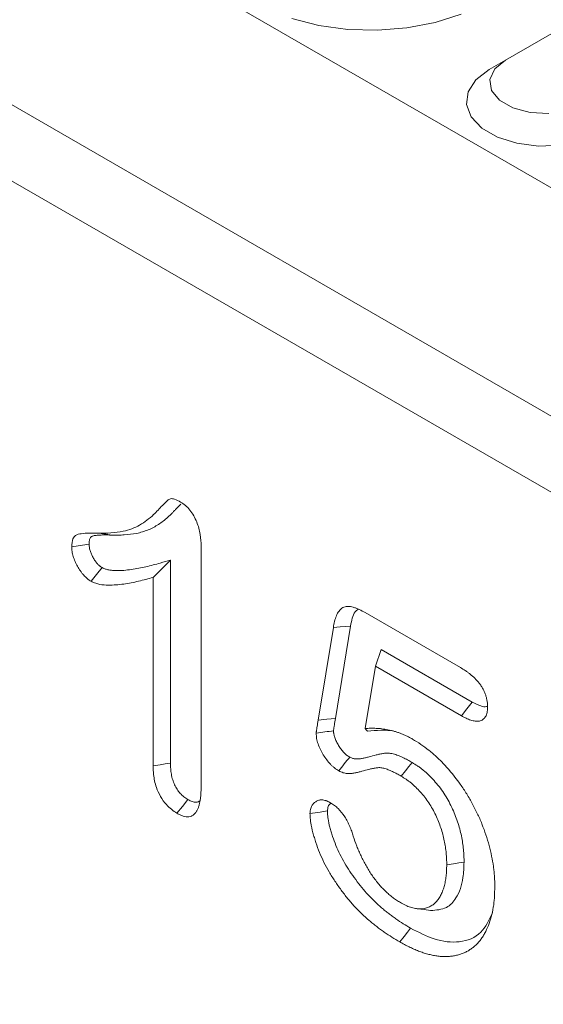
# Model space of a CAD drawing. Units: millimetres. Extents: x 2693 to 4643, y -933 to 2004.
# Drawn here: x 4027 to 4044, y -218 to -186 of the extents above; entities that cross this region are included whole.
import ezdxf

# ---------------------------------------------------------------- set-up
doc = ezdxf.new("R2010")
doc.units = ezdxf.units.MM
doc.linetypes.add('SLD-Solid', pattern=[0])
doc.layers.add('ACO_DRAINAGE', color=7, linetype='SLD-Solid')

# ---------------------------------------------------------------- blocks, each defined once
blk = doc.blocks.new('ACO - 20800 26800 28800 20810 26810 28810 20820 26820 28820 - ISO')
at = {"layer": 'ACO_DRAINAGE', "linetype": 'SLD-Solid', "lineweight": 18}
for p, q in [((-346.129, 304.332), (7.425, 100.23)), ((-352.493, 300.658), (1.061, 96.556)), ((0, 94.719), (-353.553, 298.821)), ((-251.376, 257.796), (-255.619, 255.347)), ((-261.625, 256.46), (-262.498, 256.683)), ((-257.054, 256.828), (-257.889, 256.559)), ((-260.695, 256.334), (-261.625, 256.46)), ((-259.741, 256.308), (-260.695, 256.334)), ((-258.795, 256.384), (-259.741, 256.308)), ((-257.889, 256.559), (-258.795, 256.384)), ((-255.619, 255.347), (-256.149, 255.041)), ((-255.619, 255.347), (-255.968, 255.06)), ((-256.149, 255.041), (-256.576, 254.712)), ((-255.968, 255.06), (-256.125, 254.721)), ((-256.576, 254.712), (-256.825, 254.327)), ((-256.125, 254.721), (-256.072, 254.371)), ((-256.825, 254.327), (-256.875, 253.917)), ((-256.072, 254.371), (-255.815, 254.053)), ((-256.875, 253.917), (-256.724, 253.516)), ((-255.815, 254.053), (-255.385, 253.805)), ((-255.385, 253.805), (-254.835, 253.657)), ((-256.724, 253.516), (-256.383, 253.155)), ((-254.835, 253.657), (-254.229, 253.626)), ((-256.383, 253.155), (-255.88, 252.865)), ((-255.88, 252.865), (-255.255, 252.668)), ((-255.255, 252.668), (-254.56, 252.581)), ((-254.56, 252.581), (-253.85, 252.61)), ((-268.541, 240.099), (-268.732, 240.125)), ((-268.415, 240.082), (-268.541, 240.099)), ((-268.289, 240.065), (-268.415, 240.082)), ((-265.414, 239.708), (-265.414, 232.015)), ((-266.403, 239.256), (-266.64, 239.019)), ((-266.403, 232.727), (-266.403, 239.256)), ((-268.602, 239.018), (-268.777, 238.797)), ((-266.64, 239.019), (-266.96, 238.702)), ((-268.777, 238.797), (-268.953, 238.576)), ((-266.96, 232.637), (-266.96, 238.702)), ((-260.136, 237.569), (-257.075, 235.802)), ((-261.65, 234.113), (-261.162, 237.092)), ((-260.94, 237.11), (-261.162, 237.092)), ((-261.095, 234.161), (-260.607, 237.138)), ((-260.774, 237.124), (-260.94, 237.11)), ((-260.607, 237.138), (-260.774, 237.124)), ((-259.628, 236.388), (-259.81, 235.849)), ((-256.691, 234.693), (-259.628, 236.388)), ((-259.81, 235.849), (-260.141, 233.84)), ((-257.041, 234.251), (-259.81, 235.849)), ((-256.866, 234.472), (-257.041, 234.251)), ((-256.691, 234.693), (-256.866, 234.472)), ((-261.373, 234.137), (-261.65, 234.113)), ((-261.095, 234.161), (-261.373, 234.137)), ((-260.095, 233.792), (-260.141, 233.84)), ((-260.062, 233.758), (-260.095, 233.792)), ((-266.738, 232.673), (-266.96, 232.637)), ((-266.57, 232.7), (-266.738, 232.673)), ((-266.403, 232.727), (-266.57, 232.7)), ((-258.732, 232.616), (-258.839, 232.484)), ((-258.625, 232.747), (-258.732, 232.616)), ((-258.839, 232.484), (-258.981, 232.309)), ((-266.016, 231.333), (-266.192, 231.113)), ((-265.839, 231.554), (-266.016, 231.333)), ((-257.291, 229.489), (-257.514, 229.455)), ((-257.124, 229.514), (-257.291, 229.489)), ((-256.956, 229.54), (-257.124, 229.514)), ((-258.46, 228.043), (-258.245, 228.014)), ((-258.245, 228.014), (-258.031, 227.984)), ((-258.887, 227.154), (-259.028, 226.977)), ((-258.781, 227.286), (-258.887, 227.154)), ((-258.676, 227.418), (-258.781, 227.286))]:
    blk.add_line(p, q, dxfattribs=at)
for points, knots in [([(-268.732, 240.125), (-268.454, 240.127), (-267.972, 240.132), (-267.381, 240.365), (-266.974, 240.671), (-266.703, 240.977), (-266.526, 241.149), (-266.407, 241.25), (-266.252, 241.22), (-266.142, 241.161), (-266.078, 241.127)], [0, 0, 0, 0, 0.2641417, 0.4577678, 0.6516485, 0.7892381, 0.8671415, 0.9059995, 0.9457305, 1, 1, 1, 1]), ([(-266.078, 241.127), (-266.026, 241.093), (-265.974, 241.059), (-265.872, 240.974), (-265.822, 240.923), (-265.733, 240.81), (-265.692, 240.748), (-265.618, 240.62), (-265.586, 240.554), (-265.531, 240.419), (-265.508, 240.352), (-265.469, 240.218), (-265.454, 240.152), (-265.422, 239.955), (-265.418, 239.832), (-265.414, 239.708)], [0, 0, 0, 0, 0.125, 0.125, 0.25, 0.25, 0.375, 0.375, 0.5, 0.5, 0.625, 0.625, 0.75, 0.75, 1, 1, 1, 1]), ([(-268.288, 240.065), (-268.222, 240.065), (-268.155, 240.064), (-268.021, 240.065), (-267.953, 240.066), (-267.752, 240.078), (-267.621, 240.094), (-267.365, 240.146), (-267.241, 240.181), (-267.004, 240.278), (-266.893, 240.339), (-266.735, 240.441), (-266.684, 240.477), (-266.584, 240.553), (-266.535, 240.593), (-266.439, 240.678), (-266.393, 240.723), (-266.326, 240.793), (-266.305, 240.816), (-266.274, 240.85), (-266.264, 240.86), (-266.244, 240.881), (-266.233, 240.892), (-266.212, 240.914), (-266.2, 240.926), (-266.179, 240.948), (-266.168, 240.959), (-266.147, 240.981), (-266.137, 240.991), (-266.117, 241.011), (-266.106, 241.021), (-266.086, 241.04), (-266.077, 241.049), (-266.069, 241.057)], [0, 0, 0, 0, 0.0625, 0.0625, 0.125, 0.125, 0.25, 0.25, 0.375, 0.375, 0.5, 0.5, 0.5625, 0.5625, 0.625, 0.625, 0.6875, 0.6875, 0.71875, 0.71875, 0.734375, 0.734375, 0.75, 0.75, 0.765625, 0.765625, 0.78125, 0.78125, 0.796875, 0.796875, 0.8125, 0.8125, 0.8240698, 0.8240698, 0.8240698, 0.8240698]), ([(-269.578, 239.686), (-269.572, 239.779), (-269.563, 239.933), (-269.449, 240.082), (-269.165, 240.132), (-268.915, 240.128), (-268.732, 240.125)], [0, 0, 0, 0, 0.198052, 0.327572, 0.508448, 1, 1, 1, 1]), ([(-269.02, 239.773), (-269.019, 239.798), (-269.018, 239.821), (-269.015, 239.852), (-269.014, 239.863), (-269.012, 239.882), (-269.01, 239.891), (-269.006, 239.916), (-269.001, 239.932), (-268.991, 239.96), (-268.985, 239.973), (-268.974, 239.988), (-268.971, 239.993), (-268.963, 240.001), (-268.96, 240.004), (-268.948, 240.014), (-268.937, 240.02), (-268.911, 240.031), (-268.896, 240.036), (-268.862, 240.044), (-268.843, 240.047), (-268.782, 240.056), (-268.74, 240.06), (-268.653, 240.065), (-268.609, 240.067), (-268.475, 240.069), (-268.383, 240.067), (-268.29, 240.065)], [0.0082047, 0.0082047, 0.0082047, 0.0082047, 0.0625, 0.0625, 0.09375, 0.09375, 0.125, 0.125, 0.1875, 0.1875, 0.25, 0.25, 0.28125, 0.28125, 0.3125, 0.3125, 0.375, 0.375, 0.4375, 0.4375, 0.5, 0.5, 0.625, 0.625, 0.75, 0.75, 1, 1, 1, 1]), ([(-269.02, 239.773), (-269.113, 239.759), (-269.206, 239.744), (-269.299, 239.73), (-269.392, 239.715), (-269.485, 239.701), (-269.578, 239.686)], [0, 0, 0, 0, 0.000577531, 0.000577531, 0.000577531, 0.001155062, 0.001155062, 0.001155062, 0.001155062]), ([(-268.953, 238.576), (-268.973, 238.589), (-268.994, 238.602), (-269.025, 238.624), (-269.035, 238.631), (-269.056, 238.646), (-269.066, 238.654), (-269.117, 238.695), (-269.156, 238.734), (-269.212, 238.797), (-269.231, 238.819), (-269.266, 238.865), (-269.283, 238.888), (-269.333, 238.96), (-269.364, 239.01), (-269.421, 239.112), (-269.448, 239.165), (-269.493, 239.271), (-269.513, 239.325), (-269.545, 239.432), (-269.558, 239.485), (-269.573, 239.588), (-269.575, 239.637), (-269.578, 239.686)], [0, 0, 0, 0, 0.0625, 0.0625, 0.09375, 0.09375, 0.125, 0.125, 0.25, 0.25, 0.3125, 0.3125, 0.375, 0.375, 0.5, 0.5, 0.625, 0.625, 0.75, 0.75, 0.875, 0.875, 1, 1, 1, 1]), ([(-268.602, 239.018), (-268.617, 239.027), (-268.63, 239.036), (-268.65, 239.05), (-268.657, 239.055), (-268.671, 239.065), (-268.677, 239.069), (-268.705, 239.092), (-268.728, 239.115), (-268.763, 239.154), (-268.775, 239.169), (-268.799, 239.2), (-268.812, 239.217), (-268.848, 239.27), (-268.871, 239.306), (-268.913, 239.381), (-268.931, 239.418), (-268.962, 239.489), (-268.976, 239.527), (-268.999, 239.604), (-269.007, 239.639), (-269.015, 239.694), (-269.018, 239.729), (-269.02, 239.773)], [0.0150561, 0.0150561, 0.0150561, 0.0150561, 0.0625, 0.0625, 0.09375, 0.09375, 0.125, 0.125, 0.25, 0.25, 0.3125, 0.3125, 0.375, 0.375, 0.5, 0.5, 0.625, 0.625, 0.75, 0.75, 0.875, 0.875, 0.9898491, 0.9898491, 0.9898491, 0.9898491]), ([(-266.728, 239.165), (-266.883, 239.122), (-267.035, 239.08), (-267.344, 239.009), (-267.501, 238.979), (-267.739, 238.945), (-267.819, 238.936), (-267.98, 238.923), (-268.061, 238.92), (-268.182, 238.922), (-268.222, 238.924), (-268.283, 238.929), (-268.304, 238.932), (-268.345, 238.937), (-268.366, 238.94), (-268.425, 238.95), (-268.461, 238.959), (-268.524, 238.981), (-268.56, 238.998), (-268.602, 239.018)], [0, 0, 0, 0, 0.25, 0.25, 0.5, 0.5, 0.625, 0.625, 0.75, 0.75, 0.8125, 0.8125, 0.84375, 0.84375, 0.875, 0.875, 0.9375, 0.9375, 0.9935835, 0.9935835, 0.9935835, 0.9935835]), ([(-266.96, 238.702), (-267.115, 238.659), (-267.269, 238.616), (-267.584, 238.544), (-267.743, 238.513), (-267.988, 238.478), (-268.07, 238.469), (-268.237, 238.456), (-268.322, 238.452), (-268.494, 238.455), (-268.582, 238.462), (-268.716, 238.486), (-268.761, 238.496), (-268.855, 238.529), (-268.904, 238.552), (-268.953, 238.576)], [0, 0, 0, 0, 0.25, 0.25, 0.5, 0.5, 0.625, 0.625, 0.75, 0.75, 0.875, 0.875, 0.9375, 0.9375, 1, 1, 1, 1]), ([(-261.162, 237.092), (-261.149, 237.158), (-261.137, 237.224), (-261.113, 237.32), (-261.105, 237.351), (-261.085, 237.411), (-261.075, 237.44), (-261.039, 237.524), (-261.011, 237.575), (-260.961, 237.643), (-260.943, 237.663), (-260.904, 237.7), (-260.883, 237.716), (-260.837, 237.742), (-260.812, 237.752), (-260.759, 237.766), (-260.732, 237.769), (-260.674, 237.77), (-260.644, 237.767), (-260.583, 237.758), (-260.552, 237.751), (-260.49, 237.733), (-260.458, 237.723), (-260.394, 237.698), (-260.362, 237.685), (-260.266, 237.639), (-260.201, 237.604), (-260.136, 237.569)], [0, 0, 0, 0, 0.125, 0.125, 0.1875, 0.1875, 0.25, 0.25, 0.375, 0.375, 0.4375, 0.4375, 0.5, 0.5, 0.5625, 0.5625, 0.625, 0.625, 0.6875, 0.6875, 0.75, 0.75, 0.8125, 0.8125, 0.875, 0.875, 1, 1, 1, 1]), ([(-260.607, 237.138), (-260.576, 237.312), (-260.536, 237.54), (-260.397, 237.651), (-260.365, 237.676)], [0, 0, 0, 0, 0.7680962, 1, 1, 1, 1]), ([(-257.075, 235.802), (-257.023, 235.77), (-256.97, 235.738), (-256.892, 235.687), (-256.866, 235.669), (-256.814, 235.631), (-256.788, 235.612), (-256.71, 235.55), (-256.659, 235.505), (-256.56, 235.407), (-256.512, 235.354), (-256.445, 235.268), (-256.423, 235.238), (-256.383, 235.176), (-256.363, 235.144), (-256.328, 235.079), (-256.312, 235.045), (-256.283, 234.978), (-256.271, 234.944), (-256.249, 234.876), (-256.239, 234.842), (-256.223, 234.775), (-256.217, 234.742), (-256.203, 234.644), (-256.201, 234.582), (-256.198, 234.52)], [0, 0, 0, 0, 0.125, 0.125, 0.1875, 0.1875, 0.25, 0.25, 0.375, 0.375, 0.5, 0.5, 0.5625, 0.5625, 0.625, 0.625, 0.6875, 0.6875, 0.75, 0.75, 0.8125, 0.8125, 0.875, 0.875, 1, 1, 1, 1]), ([(-256.198, 234.52), (-256.2, 234.492), (-256.201, 234.464), (-256.205, 234.423), (-256.206, 234.409), (-256.21, 234.382), (-256.212, 234.369), (-256.219, 234.331), (-256.226, 234.307), (-256.243, 234.262), (-256.253, 234.241), (-256.276, 234.203), (-256.289, 234.186), (-256.318, 234.155), (-256.334, 234.141), (-256.367, 234.117), (-256.385, 234.107), (-256.423, 234.091), (-256.443, 234.085), (-256.506, 234.073), (-256.551, 234.073), (-256.644, 234.083), (-256.692, 234.094), (-256.791, 234.128), (-256.841, 234.149), (-256.941, 234.197), (-256.991, 234.224), (-257.041, 234.251)], [0, 0, 0, 0, 0.0625, 0.0625, 0.09375, 0.09375, 0.125, 0.125, 0.1875, 0.1875, 0.25, 0.25, 0.3125, 0.3125, 0.375, 0.375, 0.4375, 0.4375, 0.5, 0.5, 0.625, 0.625, 0.75, 0.75, 0.875, 0.875, 1, 1, 1, 1]), ([(-256.2, 234.56), (-256.212, 234.554), (-256.272, 234.525), (-256.445, 234.564), (-256.6, 234.645), (-256.691, 234.693)], [0, 0, 0, 0, 0.094749, 0.468514, 1, 1, 1, 1]), ([(-261.714, 233.687), (-261.713, 233.697), (-261.713, 233.706), (-261.711, 233.724), (-261.71, 233.734), (-261.707, 233.761), (-261.704, 233.778), (-261.698, 233.814), (-261.695, 233.831), (-261.69, 233.866), (-261.687, 233.884), (-261.673, 233.972), (-261.661, 234.042), (-261.65, 234.113)], [0, 0, 0, 0, 0.0625, 0.0625, 0.125, 0.125, 0.25, 0.25, 0.375, 0.375, 0.5, 0.5, 1, 1, 1, 1]), ([(-261.156, 233.77), (-261.156, 233.773), (-261.155, 233.776), (-261.154, 233.786), (-261.154, 233.792), (-261.151, 233.813), (-261.149, 233.828), (-261.144, 233.861), (-261.141, 233.879), (-261.135, 233.914), (-261.132, 233.932), (-261.118, 234.02), (-261.107, 234.091), (-261.095, 234.161)], [0.0392337, 0.0392337, 0.0392337, 0.0392337, 0.0625, 0.0625, 0.125, 0.125, 0.25, 0.25, 0.375, 0.375, 0.5, 0.5, 0.9986681, 0.9986681, 0.9986681, 0.9986681]), ([(-260.141, 233.84), (-260.083, 233.844), (-260.024, 233.847), (-259.934, 233.849), (-259.904, 233.849), (-259.844, 233.848), (-259.813, 233.847), (-259.721, 233.843), (-259.66, 233.838), (-259.566, 233.827), (-259.534, 233.823), (-259.471, 233.812), (-259.439, 233.807), (-259.375, 233.794), (-259.343, 233.787), (-259.279, 233.772), (-259.246, 233.764), (-259.181, 233.746), (-259.149, 233.736), (-259.083, 233.714), (-259.05, 233.703), (-258.984, 233.678), (-258.95, 233.665), (-258.884, 233.638), (-258.85, 233.623), (-258.8, 233.599), (-258.783, 233.591), (-258.75, 233.574), (-258.733, 233.565), (-258.683, 233.538), (-258.649, 233.52), (-258.615, 233.501)], [0, 0, 0, 0, 0.125, 0.125, 0.1875, 0.1875, 0.25, 0.25, 0.375, 0.375, 0.4375, 0.4375, 0.5, 0.5, 0.5625, 0.5625, 0.625, 0.625, 0.6875, 0.6875, 0.75, 0.75, 0.8125, 0.8125, 0.875, 0.875, 0.90625, 0.90625, 0.9375, 0.9375, 1, 1, 1, 1]), ([(-260.062, 233.758), (-259.92, 233.77), (-259.682, 233.791), (-259.434, 233.781), (-259.334, 233.778)], [0, 0, 0, 0, 0.595847, 1, 1, 1, 1]), ([(-261.156, 233.77), (-261.249, 233.756), (-261.342, 233.743), (-261.435, 233.729), (-261.528, 233.715), (-261.621, 233.701), (-261.714, 233.687)], [0, 0, 0, 0, 0.000577752, 0.000577752, 0.000577752, 0.001155504, 0.001155504, 0.001155504, 0.001155504]), ([(-260.986, 232.477), (-261.031, 232.507), (-261.077, 232.537), (-261.145, 232.589), (-261.167, 232.608), (-261.212, 232.649), (-261.233, 232.67), (-261.297, 232.737), (-261.338, 232.785), (-261.415, 232.888), (-261.451, 232.942), (-261.518, 233.053), (-261.549, 233.11), (-261.606, 233.226), (-261.631, 233.285), (-261.673, 233.404), (-261.689, 233.463), (-261.701, 233.535), (-261.703, 233.549), (-261.707, 233.577), (-261.708, 233.591), (-261.711, 233.633), (-261.713, 233.66), (-261.714, 233.687)], [0, 0, 0, 0, 0.125, 0.125, 0.1875, 0.1875, 0.25, 0.25, 0.375, 0.375, 0.5, 0.5, 0.625, 0.625, 0.75, 0.75, 0.875, 0.875, 0.90625, 0.90625, 0.9375, 0.9375, 1, 1, 1, 1]), ([(-260.635, 232.92), (-260.674, 232.945), (-260.707, 232.967), (-260.749, 232.999), (-260.764, 233.012), (-260.794, 233.04), (-260.809, 233.055), (-260.854, 233.102), (-260.884, 233.137), (-260.939, 233.21), (-260.966, 233.25), (-261.018, 233.337), (-261.042, 233.381), (-261.084, 233.468), (-261.102, 233.51), (-261.13, 233.589), (-261.14, 233.627), (-261.147, 233.668), (-261.148, 233.676), (-261.151, 233.695), (-261.152, 233.704), (-261.154, 233.732), (-261.155, 233.75), (-261.156, 233.77)], [0.0141803, 0.0141803, 0.0141803, 0.0141803, 0.125, 0.125, 0.1875, 0.1875, 0.25, 0.25, 0.375, 0.375, 0.5, 0.5, 0.625, 0.625, 0.75, 0.75, 0.875, 0.875, 0.90625, 0.90625, 0.9375, 0.9375, 0.9860254, 0.9860254, 0.9860254, 0.9860254]), ([(-258.615, 233.501), (-258.526, 233.447), (-258.437, 233.392), (-258.259, 233.271), (-258.171, 233.205), (-257.996, 233.064), (-257.909, 232.989), (-257.738, 232.829), (-257.655, 232.744), (-257.409, 232.48), (-257.252, 232.289), (-257.033, 231.985), (-256.962, 231.881), (-256.828, 231.667), (-256.764, 231.558), (-256.643, 231.337), (-256.586, 231.224), (-256.505, 231.054), (-256.479, 230.998), (-256.429, 230.883), (-256.405, 230.826), (-256.335, 230.654), (-256.293, 230.538), (-256.216, 230.308), (-256.181, 230.193), (-256.088, 229.849), (-256.041, 229.622), (-256.003, 229.346), (-255.996, 229.292), (-255.985, 229.183), (-255.981, 229.129), (-255.971, 228.969), (-255.969, 228.865), (-255.967, 228.761)], [0, 0, 0, 0, 0.0625, 0.0625, 0.125, 0.125, 0.1875, 0.1875, 0.25, 0.25, 0.375, 0.375, 0.4375, 0.4375, 0.5, 0.5, 0.5625, 0.5625, 0.59375, 0.59375, 0.625, 0.625, 0.6875, 0.6875, 0.75, 0.75, 0.875, 0.875, 0.90625, 0.90625, 0.9375, 0.9375, 1, 1, 1, 1]), ([(-260.635, 232.92), (-260.694, 232.846), (-260.752, 232.772), (-260.81, 232.699), (-260.869, 232.625), (-260.927, 232.551), (-260.986, 232.477)], [0, 0, 0, 0, 0.000577773, 0.000577773, 0.000577773, 0.001155547, 0.001155547, 0.001155547, 0.001155547]), ([(-258.63, 232.75), (-258.676, 232.776), (-258.724, 232.804), (-258.798, 232.844), (-258.824, 232.857), (-258.875, 232.883), (-258.901, 232.896), (-258.977, 232.931), (-259.028, 232.953), (-259.103, 232.982), (-259.129, 232.991), (-259.181, 233.009), (-259.208, 233.018), (-259.263, 233.032), (-259.291, 233.038), (-259.346, 233.046), (-259.373, 233.049), (-259.426, 233.051), (-259.452, 233.05), (-259.5, 233.045), (-259.523, 233.042), (-259.565, 233.035), (-259.584, 233.032), (-259.623, 233.025), (-259.643, 233.021), (-259.704, 233.01), (-259.745, 233.001), (-259.863, 232.972), (-259.938, 232.95), (-260.049, 232.919), (-260.086, 232.909), (-260.159, 232.891), (-260.194, 232.883), (-260.265, 232.87), (-260.301, 232.865), (-260.354, 232.861), (-260.372, 232.861), (-260.408, 232.861), (-260.427, 232.861), (-260.462, 232.864), (-260.478, 232.865), (-260.51, 232.871), (-260.524, 232.874), (-260.563, 232.887), (-260.596, 232.901), (-260.635, 232.92)], [0, 0, 0, 0, 0.0625, 0.0625, 0.09375, 0.09375, 0.125, 0.125, 0.1875, 0.1875, 0.21875, 0.21875, 0.25, 0.25, 0.28125, 0.28125, 0.3125, 0.3125, 0.34375, 0.34375, 0.375, 0.375, 0.40625, 0.40625, 0.4375, 0.4375, 0.5, 0.5, 0.625, 0.625, 0.6875, 0.6875, 0.75, 0.75, 0.8125, 0.8125, 0.84375, 0.84375, 0.875, 0.875, 0.90625, 0.90625, 0.9375, 0.9375, 0.993036, 0.993036, 0.993036, 0.993036]), ([(-266.192, 231.113), (-266.311, 231.196), (-266.506, 231.332), (-266.73, 231.651), (-266.881, 231.987), (-266.951, 232.327), (-266.958, 232.545), (-266.96, 232.637)], [0, 0, 0, 0, 0.25619, 0.423561, 0.590863, 0.827928, 1, 1, 1, 1]), ([(-265.839, 231.554), (-265.863, 231.569), (-265.886, 231.584), (-265.931, 231.614), (-265.953, 231.63), (-265.992, 231.661), (-266.012, 231.678), (-266.05, 231.714), (-266.068, 231.732), (-266.121, 231.792), (-266.156, 231.837), (-266.203, 231.908), (-266.217, 231.933), (-266.245, 231.982), (-266.257, 232.007), (-266.293, 232.084), (-266.313, 232.138), (-266.348, 232.25), (-266.362, 232.309), (-266.378, 232.397), (-266.382, 232.426), (-266.39, 232.484), (-266.393, 232.513), (-266.399, 232.601), (-266.401, 232.662), (-266.403, 232.727)], [0.0082439, 0.0082439, 0.0082439, 0.0082439, 0.0625, 0.0625, 0.125, 0.125, 0.1875, 0.1875, 0.25, 0.25, 0.375, 0.375, 0.4375, 0.4375, 0.5, 0.5, 0.625, 0.625, 0.75, 0.75, 0.8125, 0.8125, 0.875, 0.875, 0.9975392, 0.9975392, 0.9975392, 0.9975392]), ([(-258.981, 232.309), (-259.028, 232.335), (-259.074, 232.362), (-259.144, 232.4), (-259.167, 232.412), (-259.214, 232.435), (-259.237, 232.447), (-259.306, 232.479), (-259.353, 232.499), (-259.421, 232.525), (-259.444, 232.534), (-259.49, 232.549), (-259.513, 232.556), (-259.558, 232.568), (-259.58, 232.573), (-259.623, 232.579), (-259.645, 232.581), (-259.687, 232.583), (-259.708, 232.582), (-259.748, 232.578), (-259.768, 232.576), (-259.807, 232.569), (-259.826, 232.566), (-259.865, 232.559), (-259.885, 232.556), (-259.943, 232.545), (-259.981, 232.536), (-260.095, 232.508), (-260.169, 232.487), (-260.281, 232.456), (-260.319, 232.445), (-260.394, 232.426), (-260.433, 232.417), (-260.51, 232.403), (-260.55, 232.398), (-260.611, 232.394), (-260.631, 232.393), (-260.673, 232.393), (-260.694, 232.394), (-260.737, 232.396), (-260.758, 232.399), (-260.802, 232.407), (-260.825, 232.412), (-260.893, 232.433), (-260.939, 232.455), (-260.986, 232.477)], [0, 0, 0, 0, 0.0625, 0.0625, 0.09375, 0.09375, 0.125, 0.125, 0.1875, 0.1875, 0.21875, 0.21875, 0.25, 0.25, 0.28125, 0.28125, 0.3125, 0.3125, 0.34375, 0.34375, 0.375, 0.375, 0.40625, 0.40625, 0.4375, 0.4375, 0.5, 0.5, 0.625, 0.625, 0.6875, 0.6875, 0.75, 0.75, 0.8125, 0.8125, 0.84375, 0.84375, 0.875, 0.875, 0.90625, 0.90625, 0.9375, 0.9375, 1, 1, 1, 1]), ([(-256.956, 229.546), (-256.957, 229.608), (-256.959, 229.672), (-256.963, 229.773), (-256.964, 229.807), (-256.969, 229.876), (-256.971, 229.912), (-256.982, 230.019), (-256.991, 230.091), (-257.013, 230.235), (-257.026, 230.308), (-257.057, 230.457), (-257.075, 230.533), (-257.116, 230.687), (-257.139, 230.764), (-257.217, 230.995), (-257.279, 231.15), (-257.425, 231.458), (-257.51, 231.612), (-257.655, 231.832), (-257.706, 231.903), (-257.812, 232.04), (-257.867, 232.104), (-257.977, 232.226), (-258.032, 232.284), (-258.147, 232.396), (-258.207, 232.45), (-258.298, 232.525), (-258.328, 232.548), (-258.39, 232.594), (-258.421, 232.616), (-258.511, 232.677), (-258.567, 232.712), (-258.621, 232.745)], [0, 0, 0, 0, 0.0625, 0.0625, 0.09375, 0.09375, 0.125, 0.125, 0.1875, 0.1875, 0.25, 0.25, 0.3125, 0.3125, 0.375, 0.375, 0.5, 0.5, 0.625, 0.625, 0.6875, 0.6875, 0.75, 0.75, 0.8125, 0.8125, 0.875, 0.875, 0.90625, 0.90625, 0.9375, 0.9375, 1, 1, 1, 1]), ([(-257.514, 229.455), (-257.515, 229.517), (-257.516, 229.579), (-257.52, 229.673), (-257.522, 229.705), (-257.526, 229.769), (-257.528, 229.801), (-257.537, 229.898), (-257.546, 229.964), (-257.566, 230.096), (-257.578, 230.163), (-257.606, 230.298), (-257.622, 230.366), (-257.659, 230.503), (-257.68, 230.572), (-257.749, 230.779), (-257.804, 230.917), (-257.933, 231.188), (-258.006, 231.321), (-258.13, 231.509), (-258.174, 231.57), (-258.265, 231.687), (-258.312, 231.743), (-258.409, 231.85), (-258.459, 231.902), (-258.56, 232), (-258.611, 232.046), (-258.689, 232.111), (-258.716, 232.131), (-258.769, 232.171), (-258.795, 232.189), (-258.875, 232.243), (-258.928, 232.276), (-258.981, 232.309)], [0, 0, 0, 0, 0.0625, 0.0625, 0.09375, 0.09375, 0.125, 0.125, 0.1875, 0.1875, 0.25, 0.25, 0.3125, 0.3125, 0.375, 0.375, 0.5, 0.5, 0.625, 0.625, 0.6875, 0.6875, 0.75, 0.75, 0.8125, 0.8125, 0.875, 0.875, 0.90625, 0.90625, 0.9375, 0.9375, 1, 1, 1, 1]), ([(-265.414, 232.015), (-265.415, 231.94), (-265.417, 231.864), (-265.424, 231.715), (-265.43, 231.643), (-265.445, 231.538), (-265.451, 231.503), (-265.465, 231.436), (-265.473, 231.403), (-265.49, 231.339), (-265.501, 231.309), (-265.524, 231.25), (-265.537, 231.223), (-265.566, 231.171), (-265.583, 231.147), (-265.619, 231.103), (-265.638, 231.083), (-265.67, 231.057), (-265.681, 231.049), (-265.704, 231.035), (-265.716, 231.029), (-265.754, 231.013), (-265.781, 231.006), (-265.867, 230.996), (-265.93, 231.004), (-266.011, 231.03), (-266.027, 231.036), (-266.06, 231.049), (-266.076, 231.056), (-266.126, 231.079), (-266.159, 231.096), (-266.192, 231.113)], [0, 0, 0, 0, 0.125, 0.125, 0.25, 0.25, 0.3125, 0.3125, 0.375, 0.375, 0.4375, 0.4375, 0.5, 0.5, 0.5625, 0.5625, 0.625, 0.625, 0.65625, 0.65625, 0.6875, 0.6875, 0.75, 0.75, 0.875, 0.875, 0.90625, 0.90625, 0.9375, 0.9375, 1, 1, 1, 1]), ([(-265.449, 231.531), (-265.457, 231.521), (-265.488, 231.481), (-265.574, 231.461), (-265.701, 231.482), (-265.792, 231.529), (-265.839, 231.554)], [0, 0, 0, 0, 0.100864, 0.392634, 0.683473, 1, 1, 1, 1]), ([(-261.913, 231.103), (-261.911, 231.126), (-261.91, 231.15), (-261.907, 231.184), (-261.905, 231.196), (-261.902, 231.218), (-261.9, 231.229), (-261.888, 231.281), (-261.874, 231.319), (-261.836, 231.385), (-261.814, 231.414), (-261.776, 231.45), (-261.763, 231.462), (-261.735, 231.482), (-261.72, 231.492), (-261.69, 231.508), (-261.675, 231.516), (-261.642, 231.528), (-261.625, 231.533), (-261.573, 231.544), (-261.535, 231.545), (-261.476, 231.539), (-261.456, 231.535), (-261.426, 231.527), (-261.416, 231.524), (-261.395, 231.517), (-261.385, 231.514), (-261.333, 231.493), (-261.29, 231.471), (-261.248, 231.449)], [0, 0, 0, 0, 0.0625, 0.0625, 0.09375, 0.09375, 0.125, 0.125, 0.25, 0.25, 0.375, 0.375, 0.4375, 0.4375, 0.5, 0.5, 0.5625, 0.5625, 0.625, 0.625, 0.75, 0.75, 0.8125, 0.8125, 0.84375, 0.84375, 0.875, 0.875, 1, 1, 1, 1]), ([(-261.355, 231.188), (-261.348, 231.238), (-261.336, 231.337), (-261.286, 231.407), (-261.251, 231.424), (-261.25, 231.424)], [0, 0, 0, 0, 0.493215, 0.988221, 1, 1, 1, 1]), ([(-261.248, 231.449), (-261.207, 231.423), (-261.166, 231.398), (-261.085, 231.337), (-261.045, 231.303), (-260.929, 231.188), (-260.858, 231.097), (-260.764, 230.951), (-260.735, 230.9), (-260.681, 230.798), (-260.656, 230.746), (-260.622, 230.667), (-260.612, 230.64), (-260.591, 230.588), (-260.581, 230.561), (-260.553, 230.482), (-260.536, 230.429), (-260.519, 230.376)], [0, 0, 0, 0, 0.125, 0.125, 0.25, 0.25, 0.5, 0.5, 0.625, 0.625, 0.75, 0.75, 0.8125, 0.8125, 0.875, 0.875, 1, 1, 1, 1]), ([(-259.028, 226.977), (-259.11, 227.026), (-259.193, 227.074), (-259.358, 227.178), (-259.44, 227.233), (-259.563, 227.319), (-259.604, 227.348), (-259.686, 227.407), (-259.727, 227.437), (-259.809, 227.5), (-259.849, 227.532), (-259.93, 227.598), (-259.97, 227.632), (-260.091, 227.735), (-260.17, 227.806), (-260.327, 227.956), (-260.405, 228.034), (-260.556, 228.198), (-260.629, 228.284), (-260.773, 228.461), (-260.843, 228.552), (-260.979, 228.738), (-261.046, 228.834), (-261.175, 229.027), (-261.237, 229.126), (-261.355, 229.327), (-261.411, 229.43), (-261.515, 229.639), (-261.562, 229.744), (-261.648, 229.957), (-261.687, 230.064), (-261.74, 230.223), (-261.757, 230.277), (-261.789, 230.383), (-261.804, 230.436), (-261.846, 230.595), (-261.87, 230.701), (-261.89, 230.829), (-261.894, 230.855), (-261.899, 230.905), (-261.902, 230.93), (-261.908, 231.005), (-261.91, 231.054), (-261.913, 231.103)], [0, 0, 0, 0, 0.0625, 0.0625, 0.125, 0.125, 0.15625, 0.15625, 0.1875, 0.1875, 0.21875, 0.21875, 0.25, 0.25, 0.3125, 0.3125, 0.375, 0.375, 0.4375, 0.4375, 0.5, 0.5, 0.5625, 0.5625, 0.625, 0.625, 0.6875, 0.6875, 0.75, 0.75, 0.8125, 0.8125, 0.84375, 0.84375, 0.875, 0.875, 0.9375, 0.9375, 0.953125, 0.953125, 0.96875, 0.96875, 1, 1, 1, 1]), ([(-258.676, 227.418), (-258.757, 227.466), (-258.836, 227.512), (-258.99, 227.609), (-259.068, 227.662), (-259.188, 227.745), (-259.228, 227.773), (-259.305, 227.829), (-259.343, 227.857), (-259.419, 227.915), (-259.457, 227.945), (-259.533, 228.007), (-259.571, 228.04), (-259.686, 228.137), (-259.76, 228.203), (-259.904, 228.341), (-259.975, 228.413), (-260.113, 228.563), (-260.18, 228.642), (-260.313, 228.806), (-260.379, 228.89), (-260.506, 229.065), (-260.569, 229.154), (-260.689, 229.335), (-260.746, 229.426), (-260.854, 229.609), (-260.904, 229.701), (-260.996, 229.887), (-261.038, 229.981), (-261.116, 230.173), (-261.152, 230.271), (-261.201, 230.418), (-261.217, 230.468), (-261.246, 230.566), (-261.26, 230.614), (-261.298, 230.758), (-261.319, 230.852), (-261.336, 230.959), (-261.339, 230.98), (-261.343, 231.021), (-261.345, 231.042), (-261.35, 231.103), (-261.352, 231.145), (-261.355, 231.188)], [0.0006407, 0.0006407, 0.0006407, 0.0006407, 0.0625, 0.0625, 0.125, 0.125, 0.15625, 0.15625, 0.1875, 0.1875, 0.21875, 0.21875, 0.25, 0.25, 0.3125, 0.3125, 0.375, 0.375, 0.4375, 0.4375, 0.5, 0.5, 0.5625, 0.5625, 0.625, 0.625, 0.6875, 0.6875, 0.75, 0.75, 0.8125, 0.8125, 0.84375, 0.84375, 0.875, 0.875, 0.9375, 0.9375, 0.953125, 0.953125, 0.96875, 0.96875, 0.9967442, 0.9967442, 0.9967442, 0.9967442]), ([(-260.519, 230.376), (-260.484, 230.27), (-260.448, 230.163), (-260.387, 230.004), (-260.366, 229.951), (-260.32, 229.845), (-260.296, 229.792), (-260.246, 229.687), (-260.22, 229.635), (-260.167, 229.532), (-260.14, 229.48), (-260.082, 229.379), (-260.052, 229.329), (-259.991, 229.23), (-259.959, 229.181), (-259.893, 229.085), (-259.86, 229.038), (-259.791, 228.946), (-259.755, 228.9), (-259.683, 228.813), (-259.646, 228.771), (-259.57, 228.69), (-259.531, 228.651), (-259.453, 228.575), (-259.413, 228.538), (-259.333, 228.468), (-259.293, 228.435), (-259.232, 228.389), (-259.211, 228.374), (-259.17, 228.346), (-259.15, 228.332), (-259.088, 228.291), (-259.047, 228.266), (-259.005, 228.24)], [0, 0, 0, 0, 0.125, 0.125, 0.1875, 0.1875, 0.25, 0.25, 0.3125, 0.3125, 0.375, 0.375, 0.4375, 0.4375, 0.5, 0.5, 0.5625, 0.5625, 0.625, 0.625, 0.6875, 0.6875, 0.75, 0.75, 0.8125, 0.8125, 0.875, 0.875, 0.90625, 0.90625, 0.9375, 0.9375, 1, 1, 1, 1]), ([(-259.005, 228.24), (-258.951, 228.211), (-258.896, 228.181), (-258.815, 228.142), (-258.788, 228.13), (-258.734, 228.109), (-258.707, 228.1), (-258.654, 228.083), (-258.627, 228.075), (-258.575, 228.063), (-258.549, 228.057), (-258.497, 228.048), (-258.472, 228.044), (-258.421, 228.039), (-258.396, 228.038), (-258.274, 228.037), (-258.184, 228.057), (-258.08, 228.101), (-258.06, 228.11), (-258.021, 228.13), (-258.001, 228.142), (-257.964, 228.166), (-257.946, 228.179), (-257.911, 228.207), (-257.894, 228.222), (-257.845, 228.27), (-257.816, 228.306), (-257.761, 228.383), (-257.735, 228.424), (-257.688, 228.511), (-257.667, 228.557), (-257.629, 228.653), (-257.612, 228.703), (-257.583, 228.808), (-257.571, 228.862), (-257.55, 228.973), (-257.541, 229.031), (-257.527, 229.148), (-257.523, 229.208), (-257.517, 229.33), (-257.515, 229.392), (-257.514, 229.455)], [0, 0, 0, 0, 0.0625, 0.0625, 0.09375, 0.09375, 0.125, 0.125, 0.15625, 0.15625, 0.1875, 0.1875, 0.21875, 0.21875, 0.25, 0.25, 0.375, 0.375, 0.40625, 0.40625, 0.4375, 0.4375, 0.46875, 0.46875, 0.5, 0.5, 0.5625, 0.5625, 0.625, 0.625, 0.6875, 0.6875, 0.75, 0.75, 0.8125, 0.8125, 0.875, 0.875, 0.9375, 0.9375, 1, 1, 1, 1]), ([(-258.031, 227.986), (-257.851, 227.998), (-257.517, 228.019), (-257.16, 228.411), (-256.98, 228.933), (-256.963, 229.371), (-256.956, 229.54)], [0, 0, 0, 0, 0.266138, 0.492849, 0.804603, 1, 1, 1, 1]), ([(-255.967, 228.761), (-255.97, 228.645), (-255.973, 228.53), (-255.983, 228.361), (-255.988, 228.305), (-256, 228.195), (-256.007, 228.142), (-256.033, 227.983), (-256.055, 227.881), (-256.107, 227.685), (-256.138, 227.59), (-256.208, 227.411), (-256.249, 227.327), (-256.316, 227.208), (-256.339, 227.169), (-256.388, 227.095), (-256.414, 227.059), (-256.494, 226.956), (-256.553, 226.895), (-256.648, 226.812), (-256.681, 226.786), (-256.748, 226.737), (-256.783, 226.714), (-256.854, 226.672), (-256.891, 226.653), (-256.967, 226.619), (-257.005, 226.603), (-257.085, 226.576), (-257.125, 226.563), (-257.207, 226.541), (-257.249, 226.532), (-257.334, 226.518), (-257.377, 226.513), (-257.465, 226.505), (-257.51, 226.503), (-257.6, 226.502), (-257.646, 226.503), (-257.739, 226.51), (-257.786, 226.515), (-257.881, 226.529), (-257.929, 226.537), (-258.026, 226.558), (-258.075, 226.571), (-258.149, 226.591), (-258.173, 226.598), (-258.223, 226.613), (-258.247, 226.62), (-258.321, 226.644), (-258.371, 226.661), (-258.471, 226.701), (-258.522, 226.722), (-258.623, 226.767), (-258.673, 226.791), (-258.774, 226.84), (-258.825, 226.866), (-258.926, 226.921), (-258.977, 226.949), (-259.028, 226.977)], [0, 0, 0, 0, 0.0625, 0.0625, 0.09375, 0.09375, 0.125, 0.125, 0.1875, 0.1875, 0.25, 0.25, 0.3125, 0.3125, 0.34375, 0.34375, 0.375, 0.375, 0.4375, 0.4375, 0.46875, 0.46875, 0.5, 0.5, 0.53125, 0.53125, 0.5625, 0.5625, 0.59375, 0.59375, 0.625, 0.625, 0.65625, 0.65625, 0.6875, 0.6875, 0.71875, 0.71875, 0.75, 0.75, 0.78125, 0.78125, 0.8125, 0.8125, 0.828125, 0.828125, 0.84375, 0.84375, 0.875, 0.875, 0.90625, 0.90625, 0.9375, 0.9375, 0.96875, 0.96875, 1, 1, 1, 1]), ([(-256.039, 227.91), (-256.149, 227.678), (-256.381, 227.188), (-257.074, 226.925), (-257.873, 227.005), (-258.42, 227.286), (-258.676, 227.418)], [0, 0, 0, 0, 0.244449, 0.516184, 0.773808, 1, 1, 1, 1])]:
    blk.add_open_spline(points, degree=3, knots=knots, dxfattribs=at)
for points in [[(-268.29, 240.065), (-268.289, 240.065), (-268.289, 240.065), (-268.289, 240.065)], [(-268.289, 240.065), (-268.289, 240.065), (-268.288, 240.065), (-268.288, 240.065)], [(-266.403, 239.256), (-266.511, 239.225), (-266.62, 239.195), (-266.728, 239.165)], [(-258.625, 232.747), (-258.627, 232.748), (-258.628, 232.749), (-258.63, 232.75)], [(-258.621, 232.745), (-258.622, 232.746), (-258.624, 232.746), (-258.625, 232.747)], [(-261.587, 231.153), (-261.695, 231.136), (-261.804, 231.119), (-261.913, 231.103)], [(-261.355, 231.188), (-261.432, 231.176), (-261.509, 231.164), (-261.587, 231.153)], [(-256.956, 229.54), (-256.956, 229.542), (-256.956, 229.544), (-256.956, 229.546)]]:
    blk.add_open_spline(points, degree=3, dxfattribs=at)

msp = doc.modelspace()

# ---------------------------------------------------------------- block references
at = {"layer": 'ACO_DRAINAGE'}
msp.add_blockref('ACO - 20800 26800 28800 20810 26810 28810 20820 26820 28820 - ISO', (4298.157, -442.726), dxfattribs=at)

doc.saveas('drawing.dxf')
